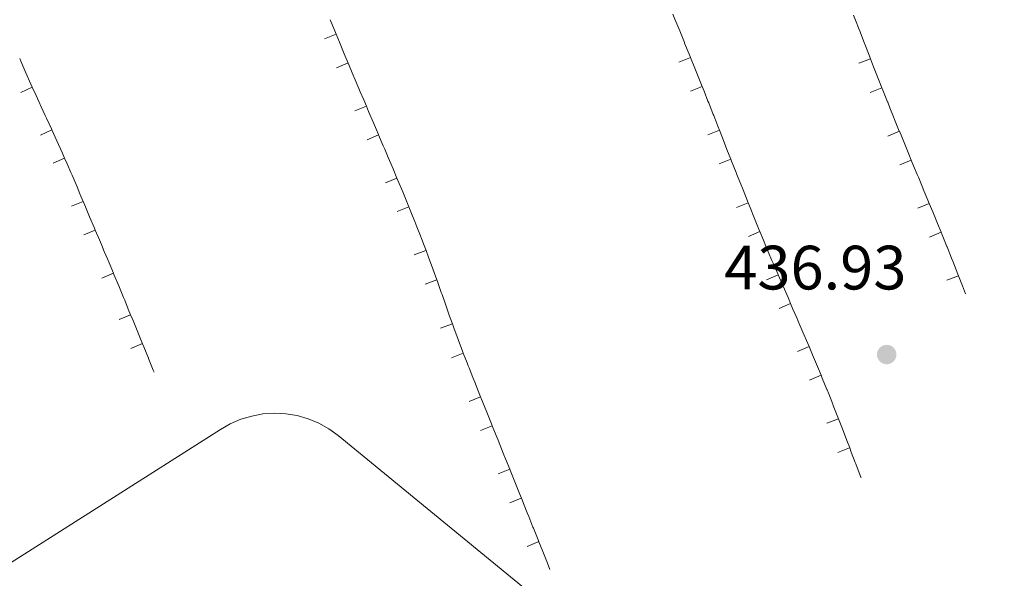
# Model space of a CAD drawing. Units: metres. Extents: x 641166 to 645682, y 711173 to 714235.
# Drawn here: x 642402 to 642560, y 712569 to 712658 of the extents above; entities that cross this region are included whole.
import ezdxf

# ---------------------------------------------------------------- set-up
doc = ezdxf.new("R2010")
doc.units = ezdxf.units.M
doc.header["$MEASUREMENT"] = 0
for name, color, linetype, lineweight in [('Carátula', 7, 'Continuous', 5), ('Edificios construcciones cerramientos', 7, 'Continuous', 5), ('Elementos auxiliares', 7, 'Continuous', 5), ('Relieve y altimetría', 7, 'Continuous', 5), ('Textos de rotulación', 7, 'Continuous', 5)]:
    doc.layers.add(name, color=color, linetype=linetype, lineweight=lineweight)
doc.styles.add('Style-arial', font='arial.shx', dxfattribs={"bigfont": 'arialbig.shx'})

# ---------------------------------------------------------------- blocks, each defined once
blk = doc.blocks.new('5PATER')
at = {"layer": 'Relieve y altimetría', "linetype": 'Continuous', "lineweight": 5}
h = blk.add_hatch(color=250, dxfattribs=at)
edge = h.paths.add_edge_path()
edge.add_ellipse((0, 0), major_axis=(-1.095731442945027, -1.110710700472634), ratio=0.9994222409660319, start_angle=0, end_angle=360)

msp = doc.modelspace()

# ---------------------------------------------------------------- linework, layer by layer
at = {"layer": 'Carátula', "color": 7, "linetype": 'Continuous', "lineweight": 5}
msp.add_3dface([(641227.54, 711173.0900000001), (645681.5800000001, 711265.1699999999), (645620.19, 714234.55), (641166.1499999999, 714142.46)], dxfattribs=at)
at = {"layer": 'Edificios construcciones cerramientos', "color": 1, "linetype": 'Continuous', "lineweight": 15}
msp.add_line((642536.5360119364, 712585.1562541681, 437.35), (642536.5800000001, 712585.04, 437.35), dxfattribs=at)
at = {"layer": 'Edificios construcciones cerramientos', "color": 1, "linetype": 'Continuous', "lineweight": 15, "extrusion": (-0.0008302240859002317, -0.005746379325944596, 0.9999831447842557), "elevation": -4192.042089816195, "flags": 128}
msp.add_lwpolyline([(642451.7553643526, 712646.0735318409), (642452.4810124417, 712644.307102554), (642452.7053298983, 712643.7610514709)], dxfattribs=at)
at = {"layer": 'Edificios construcciones cerramientos', "color": 1, "linetype": 'Continuous', "lineweight": 15, "flags": 128}
for points, elevation in [([(642506.4550395801, 712659.2753641799), (642506.79, 712658.46), (642507.4050277055, 712656.9628930856)], 437.11), ([(642450.7121729772, 712655.325661611), (642452.5621498525, 712656.0856521113)], 436.5370484212566), ([(642507.432775527, 712651.5815337384), (642509.2862540635, 712652.3329439559)], 437.11), ([(642536.230982617, 712651.4259276045), (642538.0961188136, 712652.1479158096)], 437.4009060902104), ([(642452.6224002219, 712650.6951098805), (642454.4688492222, 712651.4636318968)], 436.5020645824513), ([(642402.0938123956, 712646.7567276093), (642403.9135167177, 712647.5865927672)], 436.1072801232407), ([(642509.2871849844, 712646.9523080545), (642511.1455132412, 712647.6916429522)], 437.1359143833137), ([(642538.06358983, 712646.764178219), (642539.9253360357, 712647.4948635581)], 437.3519523404572), ([(642455.560599112, 712643.7804790663), (642457.4019806667, 712644.5610647255)], 436.4745619286244), ([(642405.2139443597, 712639.9369201697), (642407.0336486818, 712640.7667853276)], 436.0398086537926), ([(642457.5205170868, 712639.180672562), (642459.3618986413, 712639.961258221)], 436.4595629802309), ([(642512.0445253586, 712639.9880959124), (642513.9062715645, 712640.7187812515)], 437.216805881523), ([(642540.8623432729, 712639.7762431209), (642542.7137541359, 712640.532733581)], 437.31), ([(642542.71592106, 712640.5310353013), (642543.46, 712638.71), (642544.22, 712636.8700000001), (642544.6204132962, 712635.9079680548)], 437.31), ([(642460.3387559853, 712637.6574377273), (642460.8899999999, 712636.3500000001), (642461.311947481, 712635.3546367118)], 436.45), ([(642407.2688480427, 712635.4034321292), (642409.0977053638, 712636.2129263533)], 436.0048157988066), ([(642513.8817989933, 712635.3282782484), (642515.7401272499, 712636.067613146)], 437.2752275016538), ([(642542.7717863668, 712635.1411301817), (642544.6182353671, 712635.9096521982)], 437.31), ([(642460.4337933548, 712632.2796946967), (642462.2787583789, 712633.0517724513)], 436.4420657201458), ([(642410.2067449049, 712628.5372633499), (642412.0481264594, 712629.3178490088)], 435.98), ([(642412.0503153601, 712629.3161791502), (642412.3200000001, 712628.6799999999), (642413.1000000001, 712626.8400000001), (642413.8800000001, 712625), (642414.001220824, 712624.7124890713)], 435.98), ([(642462.3373519657, 712627.67451132), (642464.1887628287, 712628.4310017801)], 436.44), ([(642516.6489380305, 712628.3538185994), (642518.5058914123, 712629.0965999523)], 437.3459195367694), ([(642545.6487463042, 712628.2149277341), (642547.4951953047, 712628.9834497503)], 437.3226931588804), ([(642412.1561396632, 712623.9371585883), (642413.9990351733, 712624.7141631818)], 435.98), ([(642414.001220824, 712624.7124890713), (642414.6599999999, 712623.1499999999), (642414.9704952112, 712622.4080374173)], 435.98), ([(642518.5415466833, 712623.7058703532), (642520.3915235586, 712624.4658608534)], 437.3626801801376), ([(642547.551441381, 712623.6011266813), (642549.4014182563, 712624.3611171816)], 437.33), ([(642414.9704952112, 712622.4080374173), (642415.4299999999, 712621.31), (642415.9411637757, 712620.1041777597)], 435.98), ([(642465.0708389576, 712620.7445122616), (642466.9406052514, 712621.4544235282)], 436.4542637885521), ([(642415.9411637757, 712620.1041777597), (642416.21, 712619.47), (642416.9059710535, 712617.7978617542)], 435.98), ([(642415.0573440425, 712617.0310240779), (642416.9037931247, 712617.7995458976)], 435.98), ([(642416.9059710535, 712617.7978617542), (642416.98, 712617.6200000001), (642417.75, 712615.78)], 435.98), ([(642521.4677715458, 712616.7518857243), (642523.3003159675, 712617.5529980396)], 437.3801565423823), ([(642550.3264115457, 712616.6777362062), (642552.1915478993, 712617.399724006)], 437.2886988483265), ([(642466.7862907925, 712616.0821288051), (642468.667043244, 712616.7624009685)], 436.5077561334757), ([(642523.4554519809, 712612.1783428523), (642525.2932250304, 712612.9673867158)], 437.39), ([(642525.2954215859, 712612.9657269395), (642525.6799999999, 712612.0700000001), (642526.2909298409, 712610.6724979894)], 437.39), ([(642417.8063629358, 712610.400330791), (642419.6563398112, 712611.1603212913)], 435.9650196060126), ([(642469.2860440053, 712609.0219023405), (642471.1699808368, 712609.6933053604)], 436.6202418589505), ([(642527.2799651101, 712608.3764925611), (642528.05, 712606.56), (642528.2556971835, 712606.074765618)], 437.4), ([(642419.6986113214, 712605.782472112), (642421.5520898579, 712606.5338823295)], 435.9257532768988), ([(642471.0424994344, 712604.2772827842), (642472.9055723655, 712605.0045786342)], 436.67), ([(642472.9077123275, 712605.0028465039), (642473.51, 712603.46), (642473.71, 712602.97), (642473.8262666282, 712602.6777622588)], 436.67), ([(642526.4121267283, 712605.2958498173), (642528.2535082828, 712606.0764354763)], 437.4), ([(642528.3392491695, 712600.7064629854), (642530.1892260446, 712601.4664534854)], 437.39), ([(642530.1913961766, 712601.4647593067), (642530.3700000001, 712601.03), (642531.1200000001, 712599.1799999999), (642531.1329127348, 712599.14883133)], 437.39), ([(642473.8263650294, 712597.2952511027), (642475.6833184112, 712598.0380324554)], 436.66), ([(642531.1019583014, 712593.7820318518), (642532.9683921533, 712594.5006587896)], 437.3786038327783), ([(642475.6898219385, 712592.6454859234), (642477.543300475, 712593.3968961409)], 436.65), ([(642477.5454627334, 712593.3951919246), (642478.1799999999, 712591.8300000001), (642478.4798285025, 712591.0763770074)], 436.65), ([(642532.8896443832, 712589.1225881125), (642534.759410677, 712589.8324993788)], 437.3636403603826), ([(642478.4797297642, 712585.6978036081), (642480.3380580209, 712586.437138506)], 436.64), ([(642480.3470514382, 712581.0496198516), (642482.2019343823, 712581.7975565225)], 436.63), ([(642482.2040934442, 712581.7958482588), (642482.6499999999, 712580.69), (642483.135643644, 712579.4758908898)], 436.63), ([(642483.1399933042, 712574.0850632219), (642484.9934719517, 712574.8364731655)], 436.618458210535)]:
    msp.add_lwpolyline(points, dxfattribs=dict(at, elevation=elevation))
at = {"layer": 'Edificios construcciones cerramientos', "color": 1, "linetype": 'Continuous', "lineweight": 15, "extrusion": (-0.8107631485984242, -0.3217314078739501, 0.489031714781583), "elevation": -750014.8870336802, "flags": 128}
msp.add_lwpolyline([(-425413.7504957293, 420993.7770165412), (-425412.865076529, 420993.7617477628), (-425411.2507326759, 420993.7433085608)], dxfattribs=at)
at = {"layer": 'Edificios construcciones cerramientos', "color": 1, "linetype": 'Continuous', "lineweight": 15, "extrusion": (-0.8107631302210343, -0.3217314012043002, 0.4890317496372889), "elevation": -750014.8704571206, "flags": 128}
msp.add_lwpolyline([(-425411.2501617172, 420993.7734172216), (-425410.8571007107, 420993.7689276383), (-425408.8626792133, 420993.7345344594), (-425408.7504912023, 420993.7332530364)], dxfattribs=at)
at = {"layer": 'Edificios construcciones cerramientos', "color": 1, "linetype": 'Continuous', "lineweight": 15, "extrusion": (-0.8107631376059021, -0.321731403830306, 0.4890317356663199), "elevation": -750014.877079719, "flags": 128}
msp.add_lwpolyline([(-425408.7507702798, 420993.7211726446), (-425406.855553431, 420993.699525282), (-425406.2509837915, 420993.6890996664)], dxfattribs=at)
at = {"layer": 'Edificios construcciones cerramientos', "color": 1, "linetype": 'Continuous', "lineweight": 15, "extrusion": (0.6773317043019701, 0.2871297442409081, 0.6773317298927752), "elevation": 640073.8603347795, "flags": 128}
msp.add_lwpolyline([(405383.7550939221, -588716.8053518147), (405381.8443542869, -588716.8053518147), (405381.2551074986, -588716.8093517988)], dxfattribs=at)
at = {"layer": 'Edificios construcciones cerramientos', "color": 1, "linetype": 'Continuous', "lineweight": 15, "extrusion": (0.909852161069412, 0.4149325788574824, 8.349703776956873e-09), "elevation": 880193.2912813395, "flags": 128}
msp.add_lwpolyline([(381849.6318469638, 436.0999307699921), (381848.1755857312, 436.0926506467514), (381847.1319173264, 436.0822156582524)], dxfattribs=at)
at = {"layer": 'Edificios construcciones cerramientos', "color": 1, "linetype": 'Continuous', "lineweight": 15, "extrusion": (-0.9291641283051137, -0.3696674487576612, 1.28267180280928e-08), "elevation": -860440.9638377776, "flags": 128}
msp.add_lwpolyline([(-424651.2128420974, 437.1469510169367), (-424650.3949836798, 437.151036633623), (-424648.7129362513, 437.1678419898864)], dxfattribs=at)
at = {"layer": 'Edificios construcciones cerramientos', "color": 1, "linetype": 'Continuous', "lineweight": 15, "extrusion": (0.672303191381194, 0.2601347769378973, 0.6930644390575326), "elevation": 617669.1535297972, "flags": 128}
msp.add_lwpolyline([(432762.8615200496, -593232.9403837454), (432762.4714227099, -593232.9430920358), (432760.4697131253, -593232.9706364698), (432760.3617193488, -593232.9708360722)], dxfattribs=at)
at = {"layer": 'Edificios construcciones cerramientos', "color": 1, "linetype": 'Continuous', "lineweight": 15, "extrusion": (-8.819495216433618e-11, -0.00543470238493589, 0.9999852318959451), "elevation": -3436.543027189492, "flags": 128}
msp.add_lwpolyline([(642456.4224732772, 712638.7062773253), (642456.9800000384, 712637.4077148049), (642457.4041696058, 712636.4070948947)], dxfattribs=at)
at = {"layer": 'Edificios construcciones cerramientos', "color": 1, "linetype": 'Continuous', "lineweight": 15, "extrusion": (0.01287052720029681, -0.005118430683083738, 0.9999040709972776), "elevation": 5056.512530246664, "flags": 128}
msp.add_lwpolyline([(642346.1293368235, 712680.5274068431), (642346.5263750295, 712679.6569793944), (642347.1668522055, 712678.2528603317)], dxfattribs=at)
at = {"layer": 'Edificios construcciones cerramientos', "color": 1, "linetype": 'Continuous', "lineweight": 15, "extrusion": (0.6793209065385635, 0.2775719833639891, 0.6793209109036802), "elevation": 634579.2408167573, "flags": 128}
msp.add_lwpolyline([(416672.5605881341, -586837.7434534826), (416672.2408500478, -586837.7391001659), (416670.239136475, -586837.7118463181), (416670.0608406141, -586837.708198108)], dxfattribs=at)
at = {"layer": 'Edificios construcciones cerramientos', "color": 1, "linetype": 'Continuous', "lineweight": 15, "extrusion": (0.3283616316794954, 0.1280610363175737, 0.9358306523180615), "elevation": 302657.1074144601, "flags": 128}
msp.add_lwpolyline([(430474.9357948725, -802379.0105883258), (430473.9704298199, -802379.0105883258), (430472.4359498837, -802379.0323999485)], dxfattribs=at)
at = {"layer": 'Edificios construcciones cerramientos', "color": 1, "linetype": 'Continuous', "lineweight": 15, "extrusion": (-0.01912740184089593, -0.01970780194665114, 0.9996228013812253), "elevation": -25896.28529268569, "flags": 128}
msp.add_lwpolyline([(-35341.1812393557, 958449.8560181444), (-35340.75547664694, 958449.689604956), (-35338.8851379751, 958448.9683330129), (-35338.84948706278, 958448.9544037879)], dxfattribs=at)
at = {"layer": 'Edificios construcciones cerramientos', "color": 1, "linetype": 'Continuous', "lineweight": 15, "extrusion": (-0.9308731031859164, -0.3653426689630176, 3.536856023112317e-08), "elevation": -858456.9773304856, "flags": 128}
msp.add_lwpolyline([(-428642.8293545402, 437.2130395946295), (-428641.009543504, 437.2403623873089), (-428640.3295937025, 437.2471682688318)], dxfattribs=at)
at = {"layer": 'Edificios construcciones cerramientos', "color": 1, "linetype": 'Continuous', "lineweight": 15, "extrusion": (-0.8119869239030917, -0.3317796059330085, 0.4802077972058894), "elevation": -757965.8782640656, "flags": 128}
msp.add_lwpolyline([(-416658.9904451435, 415455.1329383351), (-416658.5288160946, 415455.1303019772), (-416656.5325771237, 415455.1189014803), (-416656.4904852256, 415455.1189014802)], dxfattribs=at)
at = {"layer": 'Edificios construcciones cerramientos', "color": 1, "linetype": 'Continuous', "lineweight": 15, "extrusion": (0.8589057290922499, 0.3621332262832527, 0.3621332281829346), "elevation": 810040.6927783674, "flags": 128}
msp.add_lwpolyline([(407063.5524847239, -314234.430456755), (407061.6413272743, -314234.4407160727), (407061.0525122603, -314234.4407160727)], dxfattribs=at)
at = {"layer": 'Edificios construcciones cerramientos', "color": 1, "linetype": 'Continuous', "lineweight": 15, "extrusion": (-0.682675690177304, -0.2605912581042094, 0.6826756903835136), "elevation": -624038.0896238353, "flags": 128}
msp.add_lwpolyline([(-436649.240852361, 583605.1819752536), (-436647.922735678, 583605.2000315427), (-436645.9246989237, 583605.2274017516), (-436644.2415175134, 583605.2619258512)], dxfattribs=at)
at = {"layer": 'Edificios construcciones cerramientos', "color": 1, "linetype": 'Continuous', "lineweight": 15, "extrusion": (0.002237108480707998, -0.004474216947499535, 0.9999874882859048), "elevation": -1315.350807813969, "flags": 128}
msp.add_lwpolyline([(642406.5169685206, 712637.4591702858), (642406.9070580215, 712636.5778702833), (642407.513141125, 712635.1662559998)], dxfattribs=at)
at = {"layer": 'Edificios construcciones cerramientos', "color": 1, "linetype": 'Continuous', "lineweight": 15, "extrusion": (-0.6773317197444065, -0.2871297507092612, 0.6773317117083196), "elevation": -639482.615588505, "flags": 128}
msp.add_lwpolyline([(-405368.7553248035, 589359.0018677725), (-405367.8379302419, 589359.0018677725), (-405366.2553615522, 589358.9910827787)], dxfattribs=at)
at = {"layer": 'Edificios construcciones cerramientos', "color": 1, "linetype": 'Continuous', "lineweight": 15, "extrusion": (-0.9232245001513216, -0.384261008066577, 1.266997519498046e-08), "elevation": -867051.1283806909, "flags": 128}
msp.add_lwpolyline([(-411018.0863559213, 437.3209855162893), (-411017.1245442985, 437.3209855162893), (-411015.5863750746, 437.3286616001425)], dxfattribs=at)
at = {"layer": 'Edificios construcciones cerramientos', "color": 1, "linetype": 'Continuous', "lineweight": 15, "extrusion": (0.01012894600551835, 0.01478075759316198, 0.9998394539413763), "elevation": 17478.51471734555, "flags": 128}
msp.add_lwpolyline([(642479.2601392565, 712453.2233775933), (642479.9321687627, 712451.5334884273), (642480.1839613288, 712450.9003294278)], dxfattribs=at)
at = {"layer": 'Edificios construcciones cerramientos', "color": 1, "linetype": 'Continuous', "lineweight": 15, "extrusion": (-0.6865202585780745, -0.2821184397074694, 0.670148580942254), "elevation": -641874.5698892864, "flags": 128}
msp.add_lwpolyline([(-414918.1553915214, 580130.6952137868), (-414917.6897191711, 580130.6983447918), (-414915.6896941833, 580130.6981969734), (-414915.6554027686, 580130.6983447918)], dxfattribs=at)
at = {"layer": 'Edificios construcciones cerramientos', "color": 1, "linetype": 'Continuous', "lineweight": 15, "extrusion": (-0.857680718515509, -0.3635820436391375, 0.3635820163730717), "elevation": -809925.1375435776, "flags": 128}
msp.add_lwpolyline([(-405384.9222290482, 316575.9657533272), (-405383.7297652724, 316575.9593775498), (-405382.4222460928, 316575.9593775498)], dxfattribs=at)
at = {"layer": 'Edificios construcciones cerramientos', "color": 1, "linetype": 'Continuous', "lineweight": 15, "extrusion": (0.8692406839325663, 0.3495859270619376, 0.3495859164736044), "elevation": 807781.2201340182, "flags": 128}
msp.add_lwpolyline([(421423.0965697321, -300939.6031038379), (421421.776133864, -300939.5890228029), (421420.5966617318, -300939.5827046157)], dxfattribs=at)
at = {"layer": 'Edificios construcciones cerramientos', "color": 1, "linetype": 'Continuous', "lineweight": 15, "extrusion": (0.8605838910812608, 0.3601356500258017, 0.3601356411019743), "elevation": 809766.6225578351, "flags": 128}
msp.add_lwpolyline([(409341.9588084092, -312132.6152993226), (409339.9984827753, -312132.6152993226), (409339.4588161306, -312132.6124124549)], dxfattribs=at)
at = {"layer": 'Edificios construcciones cerramientos', "color": 1, "linetype": 'Continuous', "lineweight": 15, "extrusion": (0.5199101712642541, 0.2124364140760771, 0.8273839397706916), "elevation": 485772.9990740147, "flags": 128}
msp.add_lwpolyline([(416674.9919218677, -714847.0114898838), (416673.5667347021, -714847.0114898838), (416672.4919647805, -714847.001885464)], dxfattribs=at)
at = {"layer": 'Edificios construcciones cerramientos', "color": 1, "linetype": 'Continuous', "lineweight": 15, "extrusion": (-0.6790374098503591, -0.2789559089390586, 0.6790374046337205), "elevation": -634808.8952003419, "flags": 128}
msp.add_lwpolyline([(-415008.5715265926, 587786.6070420526), (-415007.1073635368, 587786.6169954711), (-415005.107338537, 587786.6169954711), (-415003.5715604241, 587786.6169954711)], dxfattribs=at)
at = {"layer": 'Edificios construcciones cerramientos', "color": 1, "linetype": 'Continuous', "lineweight": 15, "extrusion": (-0.4809327807377959, -0.187743812827178, 0.8564204114551011), "elevation": -442399.9037558945, "flags": 128}
msp.add_lwpolyline([(-430206.0985076684, 734712.6283505163), (-430205.1808277926, 734712.6372716699), (-430203.5985510305, 734712.6372716699)], dxfattribs=at)
at = {"layer": 'Edificios construcciones cerramientos', "color": 1, "linetype": 'Continuous', "lineweight": 15, "extrusion": (0.4394696015099505, 0.1852898860212681, 0.8789392057969146), "elevation": 414794.7023267559, "flags": 128}
msp.add_lwpolyline([(407025.5641243542, -763506.2669016924), (407024.1002042328, -763506.2515540288), (407023.064204804, -763506.2515540291)], dxfattribs=at)
at = {"layer": 'Edificios construcciones cerramientos', "color": 1, "linetype": 'Continuous', "lineweight": 15, "extrusion": (-0.6765579811117648, -0.277937332571915, 0.6819238501158187), "elevation": -632488.6150961713, "flags": 128}
msp.add_lwpolyline([(-415003.5718192804, 590282.6374884353), (-415003.1075723934, 590282.6374884355), (-415001.111347346, 590282.6238664873), (-415001.0718670841, 590282.6235473098)], dxfattribs=at)
at = {"layer": 'Edificios construcciones cerramientos', "color": 1, "linetype": 'Continuous', "lineweight": 15, "extrusion": (-0.8589057294094381, -0.3621332264969778, 0.3621332272169041), "elevation": -809771.045111618, "flags": 128}
msp.add_lwpolyline([(-407023.0641327789, 315067.1290342682), (-407022.0924220693, 315067.1290342681), (-407020.5641547986, 315067.1372381863)], dxfattribs=at)
at = {"layer": 'Edificios construcciones cerramientos', "color": 1, "linetype": 'Continuous', "lineweight": 15, "extrusion": (-7.726919340115131e-11, -0.005376266417208194, 0.9999855477752722), "elevation": -3393.932526761315, "flags": 128}
msp.add_lwpolyline([(642550.3447647141, 712614.0955571795), (642551.0800000338, 712612.2721472345), (642551.2750683883, 712611.7751165731)], dxfattribs=at)
at = {"layer": 'Edificios construcciones cerramientos', "color": 1, "linetype": 'Continuous', "lineweight": 15, "extrusion": (0.5554373397125091, 0.2106831288572424, 0.8044264918984292), "elevation": 507385.7107853924, "flags": 128}
msp.add_lwpolyline([(438411.6481936009, -686332.3072383727), (438409.9132548864, -686332.3218816116), (438408.5391309358, -686332.3387151491)], dxfattribs=at)
at = {"layer": 'Edificios construcciones cerramientos', "color": 1, "linetype": 'Continuous', "lineweight": 15, "extrusion": (-0.678338647549084, -0.2823355451961053, 0.6783386463707473), "elevation": -636677.8103751288, "flags": 128}
msp.add_lwpolyline([(-411048.2549919327, 588389.9245760844), (-411046.2511456312, 588389.9245760844), (-411045.7550034205, 588389.9211998223)], dxfattribs=at)
at = {"layer": 'Edificios construcciones cerramientos', "color": 1, "linetype": 'Continuous', "lineweight": 15, "extrusion": (-0.001009677608478172, 0.01551851052662509, 0.9998790708791548), "elevation": 10846.51944384324, "flags": 128}
msp.add_lwpolyline([(642468.7823632634, 712534.2416889791), (642468.833226478, 712534.1010562519), (642469.5032564302, 712532.2108287886), (642469.6169842533, 712531.8851292206)], dxfattribs=at)
at = {"layer": 'Edificios construcciones cerramientos', "color": 1, "linetype": 'Continuous', "lineweight": 15, "extrusion": (-0.01176307769942048, 0.01176307795403122, 0.9998616204255892), "elevation": 1261.604857892215, "flags": 128}
msp.add_lwpolyline([(642430.1822516394, 712648.8703021938), (642430.7287832845, 712647.3058543012), (642431.0118219326, 712646.5119645917)], dxfattribs=at)
at = {"layer": 'Edificios construcciones cerramientos', "color": 1, "linetype": 'Continuous', "lineweight": 15, "extrusion": (-0.07544048848264245, -0.03637818179764076, 0.9964865079802127), "elevation": -73953.51786841828, "flags": 128}
msp.add_lwpolyline([(-362849.3619822063, 885093.87298971), (-362847.8607680876, 885093.7832107926), (-362846.8664409283, 885093.7237458471)], dxfattribs=at)
at = {"layer": 'Edificios construcciones cerramientos', "color": 1, "linetype": 'Continuous', "lineweight": 15, "extrusion": (-0.004614143915839104, 0.01431124034819052, 0.9998869426468275), "elevation": 7670.444998681618, "flags": 128}
msp.add_lwpolyline([(642465.5069325368, 712575.2481584724), (642465.8940991932, 712574.161882008), (642466.3462559718, 712572.8932622597)], dxfattribs=at)
at = {"layer": 'Edificios construcciones cerramientos', "color": 1, "linetype": 'Continuous', "lineweight": 15, "extrusion": (0.5466033478821394, 0.2389522830872074, 0.8025749725050288), "elevation": 521838.0071800218, "flags": 128}
msp.add_lwpolyline([(395577.4942281075, -701325.6994942573), (395577.0222090021, -701325.6994942573), (395575.0198287694, -701325.6829602099), (395574.9942979701, -701325.6827312384)], dxfattribs=at)
at = {"layer": 'Edificios construcciones cerramientos', "color": 1, "linetype": 'Continuous', "lineweight": 15, "extrusion": (-0.6783386533271605, -0.2823355475256055, 0.6783386396230949), "elevation": -636677.8221300978, "flags": 128}
msp.add_lwpolyline([(-411038.2554326059, 588389.8507626373), (-411037.6812092339, 588389.84293238), (-411035.755530578, 588389.8298280814)], dxfattribs=at)
at = {"layer": 'Edificios construcciones cerramientos', "color": 1, "linetype": 'Continuous', "lineweight": 15, "extrusion": (0.9244339696485221, 0.3795689146924111, 0.03673247553733173), "elevation": 864375.6054737662, "flags": 128}
msp.add_lwpolyline([(415192.1336433309, -31335.89291204202), (415192.0593175046, -31335.89328391747), (415190.0592925388, -31335.90329067069), (415189.6915971963, -31335.91329742389)], dxfattribs=at)
at = {"layer": 'Edificios construcciones cerramientos', "color": 1, "linetype": 'Continuous', "lineweight": 15, "extrusion": (0.6806842328786881, 0.270809856077051, 0.6806842123642056), "elevation": 630598.8665568669, "flags": 128}
msp.add_lwpolyline([(424623.1855668318, -585333.7545781746), (424621.498284455, -585333.7545781746), (424620.6855856574, -585333.7601098232)], dxfattribs=at)
at = {"layer": 'Edificios construcciones cerramientos', "color": 1, "linetype": 'Continuous', "lineweight": 15, "extrusion": (0.8111070982106435, 0.3244428392842574, 0.4866642777824146), "elevation": 752526.4259096718, "flags": 128}
msp.add_lwpolyline([(423023.6873038471, -418722.1108824031), (423022.4944985796, -418722.1176906861), (423021.1873232771, -418722.1176906861)], dxfattribs=at)
at = {"layer": 'Edificios construcciones cerramientos', "color": 1, "linetype": 'Continuous', "lineweight": 15, "extrusion": (-0.2381489716622792, -0.09866171681089879, 0.9662043950076635), "elevation": -222901.7758455189, "flags": 128}
msp.add_lwpolyline([(-412416.3969529207, 837180.690673498), (-412415.6729966369, 837180.690673498), (-412413.8972876703, 837180.6561923828)], dxfattribs=at)
at = {"layer": 'Edificios construcciones cerramientos', "color": 1, "linetype": 'Continuous', "lineweight": 15, "extrusion": (0.5668413927686335, 0.2255175433503697, 0.7923589294538997), "elevation": 525231.1688143472, "flags": 128}
msp.add_lwpolyline([(424610.6857017297, -681471.0666873024), (424609.4949788274, -681471.0666873024), (424608.1857458698, -681471.0774381531)], dxfattribs=at)
at = {"layer": 'Edificios construcciones cerramientos', "color": 1, "linetype": 'Continuous', "lineweight": 15, "extrusion": (0.5668413863938109, 0.2255175408690638, 0.7923589347205674), "elevation": 525231.1629528042, "flags": 128}
msp.add_lwpolyline([(424608.1856739084, -681471.0820006665), (424607.4987026422, -681471.0876417756), (424605.6856970693, -681471.0876417756)], dxfattribs=at)
at = {"layer": 'Edificios construcciones cerramientos', "color": 1, "linetype": 'Continuous', "lineweight": 15, "extrusion": (0.9348831469147515, 0.3549556333047433, 4.59747417404184e-09), "elevation": 853632.6945268826, "flags": 128}
msp.add_lwpolyline([(438116.8902278116, 437.3597158061154), (438116.1620647318, 437.3560754457328), (438114.3902369114, 437.3560754457328)], dxfattribs=at)
at = {"layer": 'Edificios construcciones cerramientos', "color": 1, "linetype": 'Continuous', "lineweight": 15, "extrusion": (0.9066132856929143, 0.3430428648798013, 0.2457110967379302), "elevation": 827086.875374893, "flags": 128}
msp.add_lwpolyline([(439085.0014708664, -209200.5008318399), (439084.7730488504, -209200.5008956757), (439082.77280016, -209200.5111481046), (439082.5014973048, -209200.5111481046)], dxfattribs=at)
at = {"layer": 'Edificios construcciones cerramientos', "color": 1, "linetype": 'Continuous', "lineweight": 15, "extrusion": (0.811107109703581, 0.3244428439422551, 0.486664255522187), "elevation": 752526.4430920207, "flags": 128}
msp.add_lwpolyline([(423001.1874194572, -418722.1364845454), (423000.502544009, -418722.1364845454), (422998.6874490238, -418722.1468447278)], dxfattribs=at)
at = {"layer": 'Edificios construcciones cerramientos', "color": 1, "linetype": 'Continuous', "lineweight": 15, "extrusion": (0.5574080805391413, 0.2216513607448427, 0.800104309468228), "elevation": 516418.850208128, "flags": 128}
msp.add_lwpolyline([(424746.4685492927, -688080.0694285976), (424746.2781360922, -688080.0707306941), (424744.2763369322, -688080.0710113943), (424743.9685646237, -688080.073581639)], dxfattribs=at)
at = {"layer": 'Edificios construcciones cerramientos', "color": 1, "linetype": 'Continuous', "lineweight": 15}
for points in [[(642507.4050277055, 712656.9628930856, 437.11), (642507.55, 712656.6100000001, 437.11), (642508.3, 712654.76, 437.1), (642508.3462276775, 712654.6468638417, 437.1006082589147)], [(642452.5643199845, 712656.0839579324, 436.5370484212566), (642453.1000000001, 712654.78, 436.53), (642453.8600000001, 712652.9299999999, 436.51), (642454.4710271514, 712651.4619477536, 436.5020645824513)], [(642508.3462276775, 712654.6468638417, 437.1006082589147), (642509.06, 712652.8999999999, 437.11), (642509.22, 712652.5, 437.11), (642509.2884163219, 712652.3312397397, 437.11)], [(642401.9015156117, 712652.1610400958, 436.1445765227812), (642402.0800000001, 712651.74, 436.14), (642402.8800000001, 712649.9099999999, 436.13), (642403.69, 712648.0800000001, 436.11), (642403.915749771, 712647.5849824299, 436.1072801232407)], [(642509.2884163219, 712652.3312397397, 437.11), (642509.97, 712650.6499999999, 437.11), (642510.71, 712648.79, 437.13), (642511.1476643654, 712647.6899247037, 437.1359143833137)], [(642538.098253835, 712652.1461775929, 437.4009060902104), (642538.6000000001, 712650.8500000001, 437.38), (642539.3400000001, 712648.99, 437.36), (642539.9274791467, 712647.4931353249, 437.3519523404572)], [(642454.4710271514, 712651.4619477536, 436.5020645824513), (642454.6300000001, 712651.0800000001, 436.5), (642455.4099999999, 712649.24, 436.49), (642455.4442520214, 712649.1592003598, 436.49)], [(642457.4041695674, 712644.5593948669, 436.4745619286244), (642457.76, 712643.72, 436.47), (642458.55, 712641.8800000001, 436.46), (642459.3300000001, 712640.04, 436.46), (642459.364087542, 712639.9595883624, 436.4595629802309)], [(642407.0358817354, 712640.7651749903, 436.0398086537926), (642407.8500000001, 712638.98, 436.03), (642408.6799999999, 712637.1599999999, 436.01), (642409.0999202966, 712636.2112911816, 436.0048157988066)], [(642515.7422783743, 712636.0658948976, 437.2752275016538), (642515.8600000001, 712635.77, 437.28), (642516.5900000001, 712633.9099999999, 437.3), (642516.657751949, 712633.7397045603, 437.3018311337607)], [(642410.0960674575, 712633.9183998462, 435.9923282600327), (642410.28, 712633.49, 435.99), (642410.76, 712632.3700000001, 435.99), (642411.0767242089, 712631.6187951455, 435.985939433219)], [(642462.2809395487, 712633.0500925069, 436.4420657201458), (642462.44, 712632.6699999999, 436.44), (642463.21, 712630.8200000001, 436.44), (642463.97, 712628.97, 436.44), (642464.1909297525, 712628.4293035001, 436.44)], [(642518.5080457209, 712629.0948856976, 437.3459195367694), (642518.81, 712628.3400000001, 437.35), (642519.4299999999, 712626.81, 437.36), (642520.19, 712624.96, 437.36), (642520.3936936907, 712624.4641666745, 437.3626801801376)], [(642466.0453916613, 712623.7860514978, 436.45), (642466.2, 712623.3900000001, 436.45), (642466.6399999999, 712622.25, 436.45), (642466.9427289872, 712621.4526715407, 436.4542637885521)], [(642466.9427289872, 712621.4526715407, 436.4542637885521), (642467.3500000001, 712620.3800000001, 436.46), (642468.04, 712618.5, 436.48), (642468.6691390255, 712616.7606156357, 436.5077561334757)], [(642522.3264728845, 712619.85293576, 437.3776470882609), (642522.51, 712619.4199999999, 437.38), (642523.29, 712617.5800000001, 437.38), (642523.3025233906, 712617.5513527442, 437.3801565423823)], [(642551.2750683546, 712619.7229765216, 437.3073278307602), (642551.81, 712618.3600000001, 437.3), (642552.1000000001, 712617.6400000001, 437.29), (642552.1936829204, 712617.3979857888, 437.2886988483265)], [(642523.3025233906, 712617.5513527442, 437.3801565423823), (642524.0900000001, 712615.75, 437.39), (642524.8899999999, 712613.9099999999, 437.39), (642525.2954215859, 712612.9657269395, 437.39)], [(642419.6585099429, 712611.1586271124, 435.9650196060126), (642420.04, 712610.23, 435.96), (642420.26, 712609.7, 435.95), (642421.02, 712607.8500000001, 435.94), (642421.5542521162, 712606.5321781132, 435.9257532768988)], [(642471.1720681833, 712609.6915101723, 436.6202418589505), (642471.3899999999, 712609.0800000001, 436.63), (642472.0800000001, 712607.2, 436.65), (642472.78, 712605.3300000001, 436.67), (642472.9077123275, 712605.0028465039, 436.67)], [(642528.2556971835, 712606.074765618, 437.4), (642528.8300000001, 712604.72, 437.4), (642529.6100000001, 712602.8800000001, 437.39), (642530.1913961766, 712601.4647593067, 437.39)], [(642475.6854727196, 712598.0363182009, 436.66), (642475.94, 712597.3999999999, 436.66), (642476.69, 712595.54, 436.66), (642477.4299999999, 712593.6799999999, 436.65), (642477.5454627334, 712593.3951919246, 436.65)], [(642532.0588564265, 712596.8267493793, 437.381111555802), (642532.1399999999, 712596.6200000001, 437.38), (642532.8700000001, 712594.76, 437.38), (642532.97052404, 712594.4989167294, 437.3786038327783)], [(642375.48, 712555.5900000001, 437.84), (642434.02, 712592.77, 439.21), (642435.6000000001, 712593.69, 439.2), (642437.29, 712594.4199999999, 439.21), (642439.04, 712594.95, 439.21), (642440.8400000001, 712595.28, 439.23), (642442.6699999999, 712595.3999999999, 439.25), (642444.5, 712595.31, 439.27), (642446.31, 712595.01, 439.3), (642448.0700000001, 712594.5, 439.33), (642449.77, 712593.8, 439.37), (642451.3700000001, 712592.9099999999, 439.41), (642452.8600000001, 712591.8400000001, 439.46), (642505.3700000001, 712548.77, 439.58), (642508.1399999999, 712546.1799999999, 439.58)], [(642532.97052404, 712594.4989167294, 437.3786038327783), (642533.5900000001, 712592.8900000001, 437.37), (642534.31, 712591.02, 437.37), (642534.7615344129, 712589.8307473916, 437.3636403603826)], [(642480.3402091451, 712586.4354202573, 436.64), (642480.4099999999, 712586.26, 436.64), (642481.1599999999, 712584.3999999999, 436.64), (642481.8999999999, 712582.55, 436.63), (642482.2040934442, 712581.7958482588, 436.63)], [(642484.9956342098, 712574.8347689491, 436.618458210535), (642485.6300000001, 712573.27, 436.61), (642486.3700000001, 712571.4099999999, 436.61), (642486.79, 712570.3800000001, 436.61)]]:
    msp.add_polyline3d(points, dxfattribs=at)
at = {"layer": 'Elementos auxiliares', "color": 250, "linetype": 'Continuous', "lineweight": 5}
msp.add_3dface([(642045.8700000001, 713898.26), (645466.31, 713969.03), (645514.71, 711655.6000000001), (642093.1399999999, 711584.8600000001)], dxfattribs=at)

# ---------------------------------------------------------------- block references
at = {"layer": 'Relieve y altimetría', "color": 250, "linetype": 'Continuous', "lineweight": 5}
msp.add_blockref('5PATER', (642540.69, 712604.79, 436.93), dxfattribs=at)

# ---------------------------------------------------------------- texts
at = {"layer": 'Textos de rotulación', "color": 250, "linetype": 'Continuous', "lineweight": 5, "style": 'Style-arial'}
msp.add_text('436.93', height=7.000020000000001, dxfattribs=at).set_placement((642514.69, 712615.21, 436.93))

doc.saveas('drawing.dxf')
